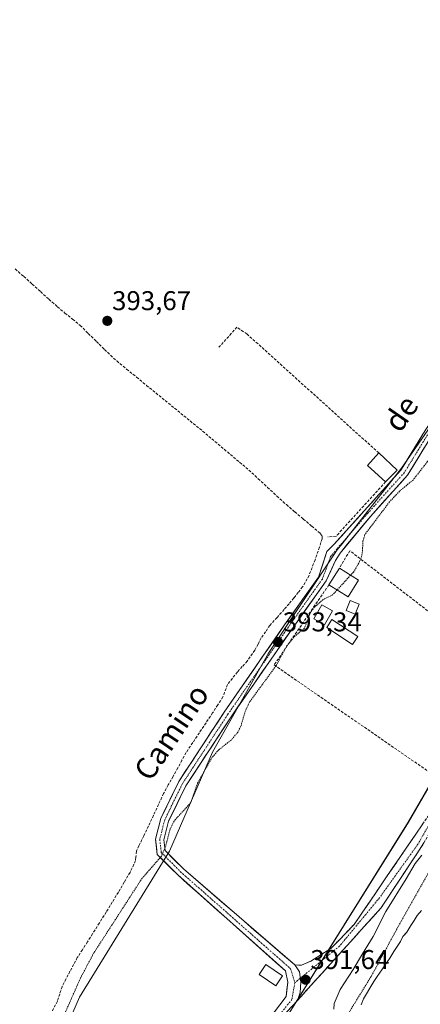
# Model space of a CAD drawing. Units: metres. Extents: x 638518 to 641986, y 4711306 to 4713689.
# Drawn here: x 639921 to 640069, y 4712984 to 4713347 of the extents above; entities that cross this region are included whole.
import ezdxf
from ezdxf.enums import TextEntityAlignment as Align

# ---------------------------------------------------------------- set-up
doc = ezdxf.new("R2010")
doc.units = ezdxf.units.M
doc.header["$MEASUREMENT"] = 0
for name, pattern in [('TRAZO_Y_PUNTO', [1, 0.5, -0.25, 0, -0.25]), ('TRAZOS', [0.75, 0.5, -0.25]), ('TRAZOSX2', [1.5, 1, -0.5])]:
    doc.linetypes.add(name, pattern=pattern)
for name, color, linetype, lineweight in [('Arbolado forestal CxS', 92, 'Continuous', 0), ('Camino', 19, 'TRAZOSX2', 0), ('Camino Cxs', 19, 'Continuous', 0), ('Camino eje', 19, 'TRAZO_Y_PUNTO', 0), ('Carretera de calzada única', 19, 'Continuous', 13), ('Carretera de calzada única Cxs', 19, 'Continuous', 13), ('Carretera de calzada única eje', 19, 'TRAZO_Y_PUNTO', 0), ('Carátula', 7, 'Continuous', 5), ('Corriente artificial lineal', 5, 'TRAZOSX2', 13), ('Corriente natural Cxs', 5, 'Continuous', 13), ('Corriente natural superficial', 5, 'Continuous', 13), ('Cultivos herbáceos CxS', 92, 'Continuous', 0), ('Curva de nivel auxiliar', 36, 'TRAZOS', 0), ('Curva de nivel normal', 36, 'Continuous', 0), ('Edificación', 1, 'Continuous', 13), ('Edificación Cxs', 1, 'Continuous', 13), ('Huerta CxS', 92, 'Continuous', 0), ('Muro lineal', 1, 'TRAZOSX2', 13), ('Piscina', 142, 'Continuous', 0), ('Piscina CxS', 142, 'Continuous', 0), ('Punto de cota en terreno', 7, 'Continuous', 0), ('Rótulo de punto de cota en terreno', 19, 'Continuous', 0), ('Suelo desnudo CxS', 43, 'Continuous', 0), ('Texto cartográfico', 19, 'Continuous', 0)]:
    doc.layers.add(name, color=color, linetype=linetype, lineweight=lineweight)
doc.styles.add('Arial', font='txt', dxfattribs={"height": 0.2})

# ---------------------------------------------------------------- blocks, each defined once
blk = doc.blocks.new('*U153')
at = {"layer": 'Arbolado forestal CxS', "color": 92, "linetype": 'Continuous', "lineweight": 0}
for points in [[(639916.0349, 4712814.4853, 389.76), (639935.6449, 4712825.6951, 389.4171), (639983.2713, 4712940.5989, 391.45), (640011.0387, 4712965.6925, 391.4984), (640064.2257, 4713050.8977, 391.7989), (640118.8175, 4713144.8869, 391.0012), (640139.9885, 4713199.8733, 391.8283), (640162.3059, 4713247.1659, 392.3757), (640176.6177, 4713272.7567, 392.6127), (640192.2303, 4713295.8205, 392.5668), (640199.0755, 4713307.9761, 391.8318), (640215.3301, 4713330.4121, 391.055), (640220.5075, 4713346.8369, 391.9987)], [(640069.0401, 4713018.3101, 388.4514), (640067.5501, 4713016.4601, 388.2282), (640066.3601, 4713014.6201, 387.9796), (640065.1801, 4713012.7701, 387.7296), (640063.6901, 4713010.3101, 387.4929), (640063.0068, 4713009.6038, 387.4302), (640062.2001, 4713008.7701, 387.3842), (640061.3201, 4713006.9301, 387.4406), (640060.1301, 4713005.0801, 387.6559), (640058.9401, 4713003.2401, 387.8702), (640057.4601, 4713000.7801, 388.1498), (640055.6701, 4712998.3201, 388.4368), (640054.4901, 4712996.4701, 388.6298), (640052.7001, 4712994.0101, 388.8665), (640051.5201, 4712992.1601, 388.8701), (640050.0301, 4712989.7101, 388.5044), (640048.8501, 4712987.5601, 388.1894), (640047.6601, 4712985.7101, 387.8738), (640046.7901, 4712983.5701, 387.5581)]]:
    blk.add_polyline3d(points, dxfattribs=at)
blk = doc.blocks.new('*U159')
at = {"layer": 'Suelo desnudo CxS', "color": 43, "linetype": 'Continuous', "lineweight": 0}
blk.add_polyline3d([(640046.7901, 4712983.5701, 387.5581), (640047.6601, 4712985.7101, 387.8738), (640048.8501, 4712987.5601, 388.1894), (640050.0301, 4712989.7101, 388.5044), (640051.5201, 4712992.1601, 388.8701), (640052.7001, 4712994.0101, 388.8665), (640054.4901, 4712996.4701, 388.6298), (640055.6701, 4712998.3201, 388.4368), (640057.4601, 4713000.7801, 388.1498), (640058.9401, 4713003.2401, 387.8702), (640060.1301, 4713005.0801, 387.6559), (640061.3201, 4713006.9301, 387.4406), (640062.2001, 4713008.7701, 387.3842), (640063.0068, 4713009.6038, 387.4302), (640063.6901, 4713010.3101, 387.4929), (640065.1801, 4713012.7701, 387.7296), (640066.3601, 4713014.6201, 387.9796), (640067.5501, 4713016.4601, 388.2282), (640069.0401, 4713018.3101, 388.4514)], dxfattribs=at)
blk = doc.blocks.new('*U172')
at = {"layer": 'Corriente natural Cxs', "color": 5, "linetype": 'Continuous', "lineweight": 13}
blk.add_polyline3d([(640046.7901, 4712983.5701, 387.5517), (640047.6601, 4712985.7101, 387.8413), (640048.8501, 4712987.5601, 388.1702), (640050.0301, 4712989.7101, 388.4758), (640051.5201, 4712992.1601, 388.742), (640052.7001, 4712994.0101, 388.7004), (640054.4901, 4712996.4701, 388.3441), (640055.6701, 4712998.3201, 388.1101), (640057.4601, 4713000.7801, 387.8974), (640058.9401, 4713003.2401, 387.6728), (640060.1301, 4713005.0801, 387.5483), (640061.3201, 4713006.9301, 387.4111), (640062.2001, 4713008.7701, 387.3836), (640063.6901, 4713010.3101, 387.5718), (640065.1801, 4713012.7701, 387.8231), (640066.3601, 4713014.6201, 388.0443), (640067.5501, 4713016.4601, 388.2816), (640069.0401, 4713018.3101, 388.5791)], dxfattribs=at)
blk = doc.blocks.new('*U174')
at = {"layer": 'Curva de nivel normal', "color": 36, "linetype": 'Continuous', "lineweight": 0}
blk.add_polyline3d([(640069.15, 4713038.72, 390), (640066.77, 4713035.59, 390), (640063.49, 4713029.98, 390), (640055.89, 4713017.9, 390), (640051.2, 4713008.78, 390), (640047.31, 4713002.35, 390), (640043.91, 4712996.52, 390), (640039.04, 4712989.23, 390), (640036.9, 4712983.97, 390), (640036.71, 4712981.99, 390)], dxfattribs=at)
blk = doc.blocks.new('5PATER')
at = {"layer": 'Carátula', "linetype": 'Continuous', "lineweight": 5}
h = blk.add_hatch(color=250, dxfattribs=at)
edge = h.paths.add_edge_path()
edge.add_ellipse((0, 0.01), major_axis=(-1.33, -1.34), ratio=0.999422, start_angle=0, end_angle=360)

msp = doc.modelspace()

# ---------------------------------------------------------------- linework, layer by layer
at = {"layer": 'Arbolado forestal CxS', "color": 92, "linetype": 'Continuous', "lineweight": 0}
for points in [[(640501.67, 4713615.34, 392.01), (640438.28, 4713545.32, 392.27), (640390.15, 4713482.46, 391.98), (640375.78, 4713457.78, 390.21), (640336.08, 4713439.73, 391.84), (640336.08, 4713439.73, 391.84), (640307.12, 4713412.21, 391.66), (640285.11, 4713392.88, 391.51), (640267.5, 4713378.06, 391.54), (640248.61, 4713363.85, 391.53), (640220.51, 4713346.84, 392), (640215.33, 4713330.41, 391.06), (640199.08, 4713307.98, 391.83), (640192.23, 4713295.82, 392.57), (640176.62, 4713272.76, 392.61), (640162.31, 4713247.17, 392.38), (640139.99, 4713199.87, 391.83), (640118.82, 4713144.89, 391), (640064.23, 4713050.9, 391.8), (640011.04, 4712965.69, 391.5), (639983.27, 4712940.6, 391.45), (639935.64, 4712825.7, 389.42), (639916.03, 4712814.49, 389.76)], [(640069.04, 4713018.31, 388.45), (640067.55, 4713016.46, 388.23), (640066.36, 4713014.62, 387.98), (640065.18, 4713012.77, 387.73), (640063.69, 4713010.31, 387.49), (640063.01, 4713009.6, 387.43), (640062.2, 4713008.77, 387.38), (640061.32, 4713006.93, 387.44), (640060.13, 4713005.08, 387.66), (640058.94, 4713003.24, 387.87), (640057.46, 4713000.78, 388.15), (640055.67, 4712998.32, 388.44), (640054.49, 4712996.47, 388.63), (640052.7, 4712994.01, 388.87), (640051.52, 4712992.16, 388.87), (640050.03, 4712989.71, 388.5), (640048.85, 4712987.56, 388.19), (640047.66, 4712985.71, 387.87), (640046.79, 4712983.57, 387.56)]]:
    msp.add_polyline3d(points, dxfattribs=at)
at = {"layer": 'Camino', "color": 19, "linetype": 'TRAZOSX2', "lineweight": 0}
for points in [[(640243.79, 4713344.54), (640242, 4713344.33), (640227.48, 4713321.36), (640204.52, 4713288.84), (640183.72, 4713259.15), (640170.07, 4713238.12), (640147.16, 4713203.39), (640119.9, 4713150.02), (640110.08, 4713128.15), (640089.36, 4713087.99), (640075.16, 4713058.42), (640044.25, 4713013.19), (640035.67, 4713004.28), (640028.25, 4712999.62), (640024.76, 4712998.15), (640022.3, 4712998.22)], [(640023.32, 4712985.17), (640054.09, 4713019.18), (640070.01, 4713043.2), (640079.87, 4713061.01), (640085.82, 4713073.86), (640100.63, 4713102.58), (640119.69, 4713143.5), (640137.31, 4713176.7), (640157.13, 4713212.49), (640173.81, 4713238.5), (640193.47, 4713268.9), (640209.11, 4713290.33), (640222.08, 4713308.3), (640245.78, 4713344.78), (640243.79, 4713344.54)]]:
    msp.add_lwpolyline(points, dxfattribs=at)
at = {"layer": 'Camino Cxs', "color": 19, "linetype": 'Continuous', "lineweight": 0}
msp.add_lwpolyline([(640022.3, 4712998.22), (640024.12, 4712995.66), (640024.51, 4712991.93), (640024.35, 4712988.04), (640023.32, 4712985.17)], dxfattribs=at)
msp.add_polyline3d([(640070.01, 4713043.2, 390.02), (640067.36, 4713039.2, 390.68), (640064.7, 4713035.19, 390.46), (640062.05, 4713031.19, 390.75), (640059.4, 4713027.19, 390.55), (640056.74, 4713023.18, 390.94), (640054.09, 4713019.18, 390.85), (640051.01, 4713015.78, 391.51), (640047.94, 4713012.38, 391.48), (640044.86, 4713008.98, 391.84), (640041.78, 4713005.58, 391.96), (640038.7, 4713002.18, 391.84), (640035.63, 4712998.77, 391.85), (640032.55, 4712995.37, 391.81), (640029.47, 4712991.97, 391.77), (640026.39, 4712988.57, 391.57), (640023.32, 4712985.17, 391.49), (640023.32, 4712985.17, 391.49), (640024.35, 4712988.04, 391.52), (640024.51, 4712991.93, 391.58), (640024.12, 4712995.66, 391.65), (640022.3, 4712998.22, 391.66), (640024.76, 4712998.15, 391.72), (640028.25, 4712999.62, 391.76), (640031.96, 4713001.95, 391.75), (640035.67, 4713004.28, 391.85), (640038.53, 4713007.25, 391.94), (640041.39, 4713010.22, 391.98), (640044.25, 4713013.19, 391.78), (640047.06, 4713017.3, 391.8), (640049.87, 4713021.41, 391.91), (640052.68, 4713025.53, 391.77), (640055.49, 4713029.64, 391.92), (640058.3, 4713033.75, 391.76), (640061.11, 4713037.86, 391.8), (640063.92, 4713041.97, 391.64), (640066.73, 4713046.08, 391.7), (640069.54, 4713050.2, 391.88)], dxfattribs=at)
at = {"layer": 'Camino eje', "color": 19, "linetype": 'TRAZO_Y_PUNTO', "lineweight": 0}
for points in [[(640243.79, 4713344.54), (640228.2, 4713320.2), (640210.29, 4713294.63), (640196.58, 4713275.6), (640185.1, 4713259.08), (640168.41, 4713232.98), (640154.67, 4713211.41), (640147.75, 4713201.65), (640135.06, 4713177.3), (640119.06, 4713145.81), (640104.11, 4713113.45), (640088.49, 4713084), (640075.45, 4713056.33), (640067.79, 4713042.77), (640053.54, 4713022.93), (640038.83, 4713005.16), (640024.36, 4712993.32)], [(640024.36, 4712993.32), (640022.37, 4712991.69)]]:
    msp.add_lwpolyline(points, dxfattribs=at)
at = {"layer": 'Carretera de calzada única', "color": 19, "linetype": 'Continuous', "lineweight": 13}
for points in [[(640012.1, 4712977.42), (640019.12, 4712986.61), (640019.75, 4712991.85), (640018.88, 4712996.06), (639979.16, 4713031.41), (639971.6, 4713039), (639970.94, 4713044.63), (639972.88, 4713052.28), (639979.51, 4713065.84), (639996.29, 4713091.43), (640018.6, 4713123.6), (640031.09, 4713141.21), (640034.22, 4713150.67), (640036.72, 4713153.25), (640047.98, 4713165.67), (640061.46, 4713180.67), (640069.61, 4713193.88), (640089.77, 4713225.07), (640128.79, 4713281.41), (640157.02, 4713319.7), (640170.68, 4713340.16), (640177.68, 4713354.67)], [(640180.54, 4713353.54), (640173.35, 4713338.63), (640159.53, 4713317.94), (640131.29, 4713279.63), (640092.32, 4713223.37), (640072.2, 4713192.24), (640063.93, 4713178.82), (640050.26, 4713163.62), (640039.03, 4713150.09), (640037.39, 4713147.34), (640033.86, 4713139.81), (640021.11, 4713121.84), (639998.83, 4713089.71), (639982.18, 4713064.32), (639975.77, 4713051.22), (639974.05, 4713044.42), (639974.52, 4713040.41), (639981.25, 4713033.66), (640022.3, 4712998.22)], [(640023.32, 4712985.17), (640019.46, 4712980.91), (639999.1, 4712954.9), (639972.91, 4712918.61), (639948.22, 4712888.04), (639926.12, 4712860.3), (639910.3, 4712833.42)]]:
    msp.add_lwpolyline(points, dxfattribs=at)
at = {"layer": 'Carretera de calzada única Cxs', "color": 19, "linetype": 'Continuous', "lineweight": 13}
msp.add_lwpolyline([(640022.3, 4712998.22), (640024.12, 4712995.66), (640024.51, 4712991.93), (640024.35, 4712988.04), (640023.32, 4712985.17)], dxfattribs=at)
for points in [[(640016.78, 4712983.55, 391.64), (640019.12, 4712986.61, 391.53), (640019.43, 4712989.23, 391.52), (640019.75, 4712991.85, 391.55), (640018.88, 4712996.06, 391.65), (640015.27, 4712999.27, 391.75), (640011.66, 4713002.48, 391.84), (640008.05, 4713005.7, 391.79), (640004.43, 4713008.91, 391.77), (640000.82, 4713012.13, 391.85), (639997.21, 4713015.34, 391.84), (639993.6, 4713018.55, 391.86), (639989.99, 4713021.77, 391.89), (639986.38, 4713024.98, 391.89), (639982.77, 4713028.2, 391.97), (639979.16, 4713031.41, 392.08), (639976.64, 4713033.94, 392.29), (639974.12, 4713036.47, 392.38), (639971.6, 4713039, 392.57), (639971.27, 4713041.82, 392.65), (639970.94, 4713044.63, 392.78), (639971.91, 4713048.46, 392.82), (639972.88, 4713052.28, 393.06), (639974.54, 4713055.67, 393.17), (639976.2, 4713059.06, 393.24), (639977.85, 4713062.45, 393.38), (639979.51, 4713065.84, 393.37), (639981.91, 4713069.5, 393.31), (639984.3, 4713073.15, 393.32), (639986.7, 4713076.81, 393.3), (639989.1, 4713080.46, 393.31), (639991.5, 4713084.12, 393.29), (639993.89, 4713087.77, 393.28), (639996.29, 4713091.43, 393.35), (639999.08, 4713095.45, 393.34), (640001.87, 4713099.47, 393.35), (640004.66, 4713103.49, 393.4), (640007.45, 4713107.52, 393.39), (640010.23, 4713111.54, 393.43), (640013.02, 4713115.56, 393.34), (640015.81, 4713119.58, 393.39), (640018.6, 4713123.6, 393.37), (640021.1, 4713127.12, 393.26), (640023.6, 4713130.64, 393.2), (640026.09, 4713134.17, 393.19), (640028.59, 4713137.69, 393.23), (640031.09, 4713141.21, 393.14), (640032.66, 4713145.94, 393.14), (640034.22, 4713150.67, 393.17), (640036.72, 4713153.25, 393.04), (640039.54, 4713156.36, 393.19), (640042.35, 4713159.46, 393.24), (640045.17, 4713162.57, 393.3), (640047.98, 4713165.67, 393.22), (640050.68, 4713168.67, 393.28), (640053.37, 4713171.67, 393.22), (640056.07, 4713174.67, 393.3), (640058.76, 4713177.67, 393.25), (640061.46, 4713180.67, 393.32), (640063.5, 4713183.97, 393.36), (640065.54, 4713187.28, 393.36), (640067.57, 4713190.58, 393.42), (640069.61, 4713193.88, 393.44)], [(640070.13, 4713188.89, 393.35), (640068.07, 4713185.53, 393.11), (640066, 4713182.18, 393.14), (640063.93, 4713178.82, 393.02), (640061.2, 4713175.78, 392.84), (640058.46, 4713172.74, 392.86), (640055.73, 4713169.7, 392.8), (640052.99, 4713166.66, 392.85), (640050.26, 4713163.62, 392.84), (640047.45, 4713160.24, 392.97), (640044.65, 4713156.86, 392.95), (640041.84, 4713153.47, 393.01), (640039.03, 4713150.09, 392.97), (640037.39, 4713147.34, 392.95), (640035.63, 4713143.58, 393.01), (640033.86, 4713139.81, 392.91), (640031.31, 4713136.22, 392.91), (640028.76, 4713132.62, 392.87), (640026.21, 4713129.03, 392.98), (640023.66, 4713125.43, 392.99), (640021.11, 4713121.84, 393), (640018.33, 4713117.82, 392.96), (640015.54, 4713113.81, 393.09), (640012.76, 4713109.79, 393.15), (640009.97, 4713105.78, 393.02), (640007.19, 4713101.76, 393.09), (640004.4, 4713097.74, 393.02), (640001.62, 4713093.73, 393.19), (639998.83, 4713089.71, 393.07), (639996.45, 4713086.08, 393.19), (639994.07, 4713082.46, 393.08), (639991.69, 4713078.83, 393.18), (639989.32, 4713075.2, 392.89), (639986.94, 4713071.57, 393.13), (639984.56, 4713067.95, 393.09), (639982.18, 4713064.32, 393.14), (639980.04, 4713059.95, 393.15), (639977.91, 4713055.59, 392.88), (639975.77, 4713051.22, 392.68), (639974.91, 4713047.82, 392.39), (639974.05, 4713044.42, 392.43), (639974.52, 4713040.41, 392.42), (639977.89, 4713037.04, 392.25), (639981.25, 4713033.66, 392.25), (639984.98, 4713030.44, 392.02), (639988.71, 4713027.22, 391.99), (639992.45, 4713023.99, 392.02), (639996.18, 4713020.77, 391.95), (639999.91, 4713017.55, 391.96), (640003.64, 4713014.33, 391.93), (640007.37, 4713011.11, 391.86), (640011.1, 4713007.89, 391.84), (640014.84, 4713004.66, 391.77), (640018.57, 4713001.44, 391.72), (640022.3, 4712998.22, 391.66), (640022.3, 4712998.22, 391.66), (640024.12, 4712995.66, 391.65), (640024.51, 4712991.93, 391.58), (640024.35, 4712988.04, 391.52), (640023.32, 4712985.17, 391.49), (640021.39, 4712983.04, 391.47)]]:
    msp.add_polyline3d(points, dxfattribs=at)
at = {"layer": 'Carretera de calzada única eje', "color": 19, "linetype": 'TRAZO_Y_PUNTO', "lineweight": 0}
for points in [[(640179.13, 4713354.1), (640172.04, 4713339.38), (640158.29, 4713318.81), (640130.06, 4713280.51), (640091.07, 4713224.2), (640070.93, 4713193.05), (640062.72, 4713179.73), (640049.14, 4713164.63), (640037.97, 4713151.67), (640035.57, 4713148.81), (640032.5, 4713140.5), (640019.88, 4713122.7), (639997.58, 4713090.56), (639980.87, 4713065.07), (639974.35, 4713051.74), (639972.52, 4713044.53), (639973.08, 4713039.72), (639980.22, 4713032.55), (640020.78, 4712996.85), (640022.37, 4712991.69)], [(640022.37, 4712991.69), (640021.27, 4712985.5), (640002.49, 4712962.02), (639979.02, 4712930.7), (639950.06, 4712894.3), (639923.63, 4712860.9), (639908.28, 4712835.19)]]:
    msp.add_lwpolyline(points, dxfattribs=at)
at = {"layer": 'Corriente artificial lineal', "color": 5, "linetype": 'TRAZOSX2', "lineweight": 13}
msp.add_polyline3d([(639919.21, 4713254.85, 393.67), (639922.31, 4713252.06, 393.67), (639925.42, 4713249.27, 393.62), (639928.53, 4713246.48, 393.65), (639931.64, 4713243.69, 393.6), (639934.75, 4713240.89, 393.67), (639937.55, 4713238.6, 393.68), (639940.35, 4713236.31, 393.71), (639943.15, 4713234.02, 393.65), (639946.15, 4713231.06, 393.68), (639949.15, 4713228.11, 393.77), (639952.15, 4713225.15, 393.68), (639954.4, 4713223.04, 393.67), (639956.64, 4713220.92, 393.69), (639960.3, 4713217.92, 393.62), (639963.96, 4713214.92, 393.65), (639967.62, 4713211.92, 393.62), (639971.08, 4713209.11, 393.6), (639974.53, 4713206.3, 393.63), (639977.98, 4713203.49, 393.63), (639981.43, 4713200.68, 393.71), (639984.88, 4713197.87, 393.62), (639988.33, 4713195.06, 393.65), (639991.74, 4713192.18, 393.63), (639995.15, 4713189.31, 393.56), (639998.57, 4713186.44, 393.62), (640001.98, 4713183.57, 393.62), (640005.39, 4713180.7, 393.62), (640008.85, 4713177.51, 393.62), (640012.31, 4713174.32, 393.68), (640015.76, 4713171.13, 393.74), (640019.22, 4713167.94, 393.74), (640022.34, 4713165.29, 393.71), (640025.47, 4713162.64, 393.68), (640028.59, 4713160, 393.63), (640031.72, 4713157.35, 393.43), (640032.38, 4713156.49, 393.43), (640032.38, 4713155.37, 393.43), (640031.46, 4713152.26, 393.46), (640029.8, 4713147.63, 393.4), (640028.71, 4713144.75, 393.47), (640027.62, 4713141.87, 393.5), (640025.24, 4713137.64, 393.44), (640023.62, 4713135.59, 393.41), (640022, 4713133.54, 393.41), (640020.21, 4713131.42, 393.4), (640018.42, 4713129.31, 393.41), (640015.78, 4713126.36, 393.48), (640013.13, 4713123.42, 393.52), (640011.55, 4713121.1, 393.51), (640009.96, 4713118.79, 393.52), (640008.77, 4713116.54, 393.52), (640007.58, 4713114.29, 393.51), (640004.8, 4713110.26, 393.48), (640002.98, 4713108.27, 393.48), (640001.16, 4713106.29, 393.45), (639999.34, 4713103.94, 393.43), (639997.52, 4713101.59, 393.46), (639995.8, 4713097.05, 393.43), (639993.91, 4713094.11, 393.46), (639992.03, 4713091.18, 393.42), (639989.58, 4713087.52, 393.39), (639987.13, 4713083.85, 393.46), (639984.69, 4713080.19, 393.37), (639982.24, 4713076.52, 393.33), (639980.72, 4713073.71, 393.35), (639979.2, 4713070.9, 393.39), (639977.44, 4713067.75, 393.43), (639975.67, 4713064.59, 393.48), (639973.91, 4713061.44, 393.41), (639972.06, 4713057.43, 393.34), (639970.2, 4713053.41, 393.31), (639968.35, 4713049.4, 393.27), (639966.6, 4713045.8, 393.45), (639964.85, 4713042.19, 393.39), (639963.92, 4713040.14, 393.3), (639963.72, 4713037.96, 393.22), (639963.59, 4713036.7, 393.18), (639961.54, 4713032.34, 393.25), (639959.39, 4713028.7, 393.31), (639957.24, 4713025.06, 393.15), (639954.99, 4713021.39, 393.1), (639952.74, 4713017.72, 392.97), (639950.23, 4713013.72, 393.18), (639947.71, 4713009.71, 393.04), (639945.84, 4713006.78, 393.12), (639943.97, 4713003.85, 393.2), (639942.09, 4713000.92, 393.13), (639940.74, 4712998.4, 393.12), (639939.38, 4712995.89, 393.19), (639937.92, 4712993.05, 393.24), (639936.47, 4712990.2, 393.17), (639935.61, 4712987.52, 393.12), (639934.75, 4712984.84, 393.22), (639932.78, 4712981.06, 393.15)], dxfattribs=at)
at = {"layer": 'Corriente natural superficial', "color": 5, "linetype": 'Continuous', "lineweight": 13}
msp.add_polyline3d([(640046.79, 4712983.57, 387.55), (640047.66, 4712985.71, 387.84), (640048.85, 4712987.56, 388.17), (640050.03, 4712989.71, 388.48), (640051.52, 4712992.16, 388.74), (640052.7, 4712994.01, 388.7), (640054.49, 4712996.47, 388.34), (640055.67, 4712998.32, 388.11), (640057.46, 4713000.78, 387.9), (640058.94, 4713003.24, 387.67), (640060.13, 4713005.08, 387.55), (640061.32, 4713006.93, 387.41), (640062.2, 4713008.77, 387.38), (640063.69, 4713010.31, 387.57), (640065.18, 4713012.77, 387.82), (640066.36, 4713014.62, 388.04), (640067.55, 4713016.46, 388.28), (640069.04, 4713018.31, 388.58)], dxfattribs=at)
at = {"layer": 'Cultivos herbáceos CxS', "color": 92, "linetype": 'Continuous', "lineweight": 0}
for points in [[(639914.36, 4712922.88, 391.63), (639931.79, 4712960.94, 391.89), (639942.89, 4712986.31, 391.63), (639976.17, 4713040.23, 392.18), (639992.02, 4713076.7, 392.09), (640012.63, 4713113.17, 393.05), (640037.99, 4713151.23, 392.99), (640039.81, 4713153.54, 392.92), (640061.76, 4713181.36, 393.11), (640123.32, 4713270.22, 393.13), (640129.54, 4713279.19, 393.16), (640162.57, 4713333.6, 393.64), (640181.25, 4713368.54, 393.43), (640184.98, 4713441.41, 392.76), (640152.3, 4713470.36, 393.51), (640130.21, 4713487.56, 393.9), (640129.55, 4713488.07, 393.9)], [(640181.25, 4713368.54, 393.43), (640162.57, 4713333.6, 393.64), (640129.54, 4713279.19, 393.16), (640123.32, 4713270.22, 393.13), (640061.76, 4713181.36, 393.11), (640039.81, 4713153.54, 392.92), (640037.99, 4713151.23, 392.99), (640012.63, 4713113.17, 393.05), (639992.02, 4713076.7, 392.09), (639976.17, 4713040.23, 392.18), (639942.89, 4712986.31, 391.63), (639931.79, 4712960.94, 391.89), (639914.36, 4712922.88, 391.63)]]:
    msp.add_polyline3d(points, dxfattribs=at)
at = {"layer": 'Curva de nivel auxiliar', "color": 36, "linetype": 'TRAZOS', "lineweight": 0}
for points in [[(640078.4, 4713189.48, 392.5), (640075.71, 4713187.92, 392.5), (640073.57, 4713186.25, 392.5), (640071.21, 4713183.74, 392.5), (640065.97, 4713177, 392.5), (640061.03, 4713172.96, 392.5), (640057.28, 4713168.95, 392.5), (640048.23, 4713156.96, 392.5), (640047.44, 4713154.46, 392.5), (640047.33, 4713150.68, 392.5), (640046.87, 4713148.42, 392.5), (640045.78, 4713145.96, 392.5), (640043.97, 4713143.08, 392.5), (640042.92, 4713141.93, 392.5)], [(640042.92, 4713141.93, 392.5), (640037.95, 4713136.48, 392.5)], [(640037.95, 4713136.48, 392.5), (640036.28, 4713134.66, 392.5), (640032.82, 4713132.95, 392.5), (640029.53, 4713130.15, 392.5), (640028.08, 4713128.09, 392.5), (640025.94, 4713122.46, 392.5), (640022.02, 4713119.08, 392.5), (640019.22, 4713115.64, 392.5), (640015.4, 4713108.49, 392.5), (640005.74, 4713095.32, 392.5), (640004.1, 4713091.93, 392.5), (640002.44, 4713086.22, 392.5), (640001.34, 4713084.08, 392.5), (639998.83, 4713081.12, 392.5), (639994.31, 4713077.57, 392.5), (639991.88, 4713074.8, 392.5), (639986.47, 4713065.27, 392.5), (639984, 4713058.11, 392.5), (639977.78, 4713051.3, 392.5), (639976.19, 4713047.93, 392.5), (639974.71, 4713041.99, 392.5), (639973.13, 4713038.34, 392.5), (639966.02, 4713030.23, 392.5), (639947.99, 4713002.34, 392.5), (639943.26, 4712993.35, 392.5), (639933.91, 4712972.33, 392.5)], [(640038.42, 4712974.33, 0), (640050.66, 4712994.26, 387.5), (640059.88, 4713011.28, 387.5), (640075.15, 4713038.49, 387.5)]]:
    msp.add_polyline3d(points, dxfattribs=at)
at = {"layer": 'Edificación', "color": 1, "linetype": 'Continuous', "lineweight": 13}
for points in [[(640060.14, 4713180.67, 393.37), (640055.85, 4713176.34, 393.34), (640049.14, 4713182.35, 393.62), (640053.32, 4713187, 393.68), (640060.14, 4713180.67, 393.37)], [(640045.85, 4713140.09, 392.22), (640041.99, 4713133.95, 392.19), (640034.92, 4713138.38, 392.75), (640038.78, 4713144.52, 392.86), (640045.85, 4713140.09, 392.22)], [(640036.21, 4713128.82, 392.23), (640033.24, 4713123.6, 392.09), (640029.33, 4713125.82, 392.37), (640032.3, 4713131.04, 392.42), (640036.21, 4713128.82, 392.23)], [(640045.56, 4713119.38, 392.06), (640043.62, 4713116.42, 392.06), (640034.1, 4713122.66, 392.08), (640036.03, 4713125.61, 392.15), (640045.56, 4713119.38, 392.06)], [(640017.78, 4712994.19, 391.65), (640015.33, 4712990.56, 391.66), (640009.17, 4712994.72, 391.78), (640011.63, 4712998.35, 391.84), (640017.78, 4712994.19, 391.65)]]:
    msp.add_polyline3d(points, dxfattribs=at)
at = {"layer": 'Edificación Cxs', "color": 1, "linetype": 'Continuous', "lineweight": 13}
for points in [[(640060.14, 4713180.67, 393.37), (640055.85, 4713176.34, 393.34), (640049.14, 4713182.35, 393.62), (640053.32, 4713187, 393.68), (640060.14, 4713180.67, 393.37)], [(640045.85, 4713140.09, 392.22), (640041.99, 4713133.95, 392.19), (640034.92, 4713138.38, 392.75), (640038.78, 4713144.52, 392.86), (640045.85, 4713140.09, 392.22)], [(640036.21, 4713128.82, 392.23), (640033.24, 4713123.6, 392.09), (640029.33, 4713125.82, 392.37), (640032.3, 4713131.04, 392.42), (640036.21, 4713128.82, 392.23)], [(640045.56, 4713119.38, 392.06), (640043.62, 4713116.42, 392.06), (640034.1, 4713122.66, 392.08), (640036.03, 4713125.61, 392.15), (640045.56, 4713119.38, 392.06)], [(640017.78, 4712994.19, 391.65), (640015.33, 4712990.56, 391.66), (640009.17, 4712994.72, 391.78), (640011.63, 4712998.35, 391.84), (640017.78, 4712994.19, 391.65)]]:
    msp.add_polyline3d(points, close=True, dxfattribs=at)
at = {"layer": 'Huerta CxS', "color": 92, "linetype": 'Continuous', "lineweight": 0}
for points in [[(640501.67, 4713615.34, 392.01), (640438.28, 4713545.32, 392.27), (640390.15, 4713482.46, 391.98), (640375.78, 4713457.78, 390.21), (640336.08, 4713439.73, 391.84), (640336.08, 4713439.73, 391.84), (640307.12, 4713412.21, 391.66), (640285.11, 4713392.88, 391.51), (640267.5, 4713378.06, 391.54), (640248.61, 4713363.85, 391.53), (640220.51, 4713346.84, 392), (640215.33, 4713330.41, 391.06), (640199.08, 4713307.98, 391.83), (640192.23, 4713295.82, 392.57), (640176.62, 4713272.76, 392.61), (640162.31, 4713247.17, 392.38), (640139.99, 4713199.87, 391.83), (640118.82, 4713144.89, 391), (640064.23, 4713050.9, 391.8), (640011.04, 4712965.69, 391.5), (639983.27, 4712940.6, 391.45), (639935.64, 4712825.7, 389.42), (639916.03, 4712814.49, 389.76)], [(639914.36, 4712922.88, 391.63), (639931.79, 4712960.94, 391.89), (639942.89, 4712986.31, 391.63), (639976.17, 4713040.23, 392.18), (639992.02, 4713076.7, 392.09), (640012.63, 4713113.17, 393.05), (640037.99, 4713151.23, 392.99), (640039.81, 4713153.54, 392.92), (640061.76, 4713181.36, 393.11), (640123.32, 4713270.22, 393.13), (640129.54, 4713279.19, 393.16), (640162.57, 4713333.6, 393.64), (640181.25, 4713368.54, 393.43), (640184.98, 4713441.41, 392.76), (640152.3, 4713470.36, 393.51), (640130.21, 4713487.56, 393.9), (640129.55, 4713488.07, 393.9)], [(639914.36, 4712922.88, 391.63), (639931.79, 4712960.94, 391.89), (639942.89, 4712986.31, 391.63), (639976.17, 4713040.23, 392.18), (639992.02, 4713076.7, 392.09), (640012.63, 4713113.17, 393.05), (640037.99, 4713151.23, 392.99), (640039.81, 4713153.54, 392.92), (640061.76, 4713181.36, 393.11), (640123.32, 4713270.22, 393.13), (640129.54, 4713279.19, 393.16), (640162.57, 4713333.6, 393.64), (640181.25, 4713368.54, 393.43)], [(640220.51, 4713346.84, 392), (640215.33, 4713330.41, 391.06), (640199.08, 4713307.98, 391.83), (640192.23, 4713295.82, 392.57), (640176.62, 4713272.76, 392.61), (640162.31, 4713247.17, 392.38), (640139.99, 4713199.87, 391.83), (640118.82, 4713144.89, 391), (640064.23, 4713050.9, 391.8), (640011.04, 4712965.69, 391.5), (639983.27, 4712940.6, 391.45), (639935.64, 4712825.7, 389.42), (639916.03, 4712814.49, 389.76)]]:
    msp.add_polyline3d(points, dxfattribs=at)
at = {"layer": 'Muro lineal', "color": 1, "linetype": 'TRAZOSX2', "lineweight": 13}
for points in [[(640053.32, 4713187, 393.68), (640004.69, 4713230.86, 393.63), (640000.98, 4713233.33, 393.67), (639994.33, 4713225.99, 393.59)], [(640055.85, 4713176.34, 393.34), (640037.65, 4713156.36, 393.26), (640034.55, 4713156.02, 393.35)], [(640097.46, 4713108.67, 392.05), (640042.62, 4713150.97, 392.87), (640038.78, 4713144.52, 392.86)], [(640034.92, 4713138.38, 392.75), (640014.71, 4713108.84, 392.68), (640077.17, 4713065.75, 391.95), (640097.46, 4713108.67, 392.05)]]:
    msp.add_polyline3d(points, dxfattribs=at)
at = {"layer": 'Piscina', "color": 142, "linetype": 'Continuous', "lineweight": 0}
msp.add_polyline3d([(640044.65, 4713127.59, 392.09), (640041.28, 4713128.94, 392.13), (640042.74, 4713132.59, 392.15), (640046.11, 4713131.24, 392.07), (640044.65, 4713127.59, 392.09)], dxfattribs=at)
at = {"layer": 'Piscina CxS', "color": 142, "linetype": 'Continuous', "lineweight": 0}
msp.add_polyline3d([(640046.11, 4713131.24, 392.07), (640044.65, 4713127.59, 392.09), (640041.28, 4713128.94, 392.13), (640042.74, 4713132.59, 392.15), (640046.11, 4713131.24, 392.07)], close=True, dxfattribs=at)
at = {"layer": 'Suelo desnudo CxS', "color": 43, "linetype": 'Continuous', "lineweight": 0}
msp.add_polyline3d([(640069.04, 4713018.31, 388.45), (640067.55, 4713016.46, 388.23), (640066.36, 4713014.62, 387.98), (640065.18, 4713012.77, 387.73), (640063.69, 4713010.31, 387.49), (640063.01, 4713009.6, 387.43), (640062.2, 4713008.77, 387.38), (640061.32, 4713006.93, 387.44), (640060.13, 4713005.08, 387.66), (640058.94, 4713003.24, 387.87), (640057.46, 4713000.78, 388.15), (640055.67, 4712998.32, 388.44), (640054.49, 4712996.47, 388.63), (640052.7, 4712994.01, 388.87), (640051.52, 4712992.16, 388.87), (640050.03, 4712989.71, 388.5), (640048.85, 4712987.56, 388.19), (640047.66, 4712985.71, 387.87), (640046.79, 4712983.57, 387.56)], dxfattribs=at)

# ---------------------------------------------------------------- block references
at = {"layer": 'Arbolado forestal CxS', "color": 92, "linetype": 'Continuous', "lineweight": 0}
msp.add_blockref('*U153', (0, 0), dxfattribs=at)
at = {"layer": 'Corriente natural Cxs', "color": 5, "linetype": 'Continuous', "lineweight": 13}
msp.add_blockref('*U172', (0, 0), dxfattribs=at)
at = {"layer": 'Curva de nivel normal', "color": 36, "linetype": 'Continuous', "lineweight": 0}
msp.add_blockref('*U174', (0, 0), dxfattribs=at)
at = {"layer": 'Punto de cota en terreno', "linetype": 'Continuous', "lineweight": 0}
for p in [(639953.16, 4713235.7, 393.67), (640016.13, 4713117.28, 393.34), (640026.32, 4712992.78, 391.64)]:
    msp.add_blockref('5PATER', p, dxfattribs=at)
at = {"layer": 'Suelo desnudo CxS', "color": 43, "linetype": 'Continuous', "lineweight": 0}
msp.add_blockref('*U159', (0, 0), dxfattribs=at)

# ---------------------------------------------------------------- texts
at = {"layer": 'Rótulo de punto de cota en terreno', "color": 19, "linetype": 'Continuous', "lineweight": 0, "style": 'Arial'}
for s, p in [('393,67', (639954.92, 4713237.46)), ('393,34', (640017.89, 4713119.04)), ('391,64', (640028.08, 4712994.54))]:
    msp.add_text(s, height=7, dxfattribs=at).set_placement(p, align=Align.BOTTOM_LEFT)
at = {"layer": 'Texto cartográfico', "color": 19, "linetype": 'Continuous', "lineweight": 0, "style": 'Arial'}
for s, rotation, p in [('de', 55.215, (640061.53, 4713201.58)), ('Camino', 56.159, (639976.79, 4713084.07))]:
    msp.add_text(s, height=8, rotation=rotation, dxfattribs=at).set_placement(p, align=Align.MIDDLE_CENTER)

doc.saveas('drawing.dxf')
